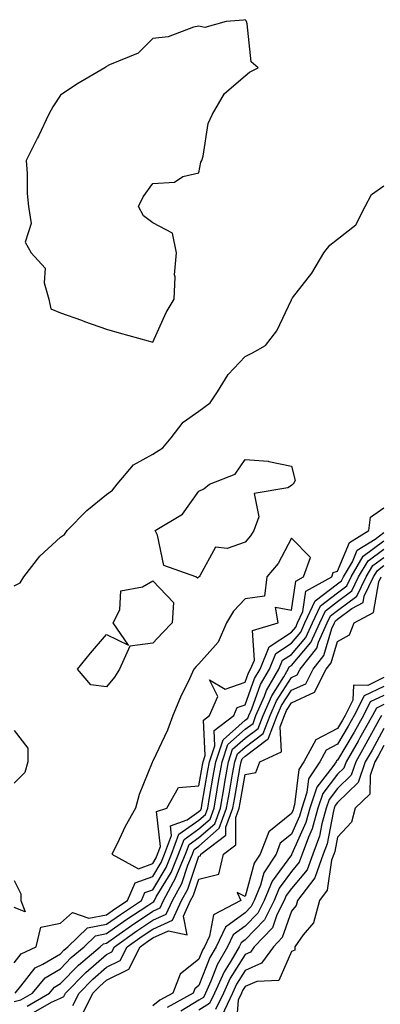
# Model space of a CAD drawing. Units: inches. Extents: x 971123 to 973763, y 7255658 to 7258298.
# Drawn here: x 971929 to 972007, y 7256059 to 7256272 of the extents above; entities that cross this region are included whole.
import ezdxf

# ---------------------------------------------------------------- set-up
doc = ezdxf.new("R2010")
doc.units = ezdxf.units.IN
doc.header["$MEASUREMENT"] = 0
doc.layers.add('Contour_97117255', color=7, linetype='Continuous', true_color=0x092694)

msp = doc.modelspace()

# ---------------------------------------------------------------- linework, layer by layer
at = {"layer": 'Contour_97117255'}
for points in [[(971958.05, 7256202.61, 3080), (971960.92, 7256209.05, 3080), (971962.66, 7256211.92, 3080), (971962.87, 7256216.74, 3080), (971962.77, 7256217.2, 3080), (971963.21, 7256221.92, 3080), (971962.32, 7256226.19, 3080), (971958.05, 7256228.43, 3080), (971956.07, 7256229.94, 3080), (971954.98, 7256231.92, 3080), (971955.95, 7256234.02, 3080), (971958.05, 7256236.9, 3080), (971962.75, 7256237.22, 3080), (971964.57, 7256238.44, 3080), (971968.05, 7256239.25, 3080), (971968.44, 7256241.53, 3080), (971968.68, 7256241.92, 3080), (971968.96, 7256242.83, 3080), (971970.05, 7256249.92, 3080), (971970.96, 7256251.92, 3080), (971973.55, 7256256.42, 3080), (971978.05, 7256260.22, 3080), (971979.01, 7256260.96, 3080), (971980.84, 7256261.92, 3080), (971979.33, 7256263.2, 3080), (971978.51, 7256271.46, 3080), (971978.32, 7256271.92, 3080), (971978.25, 7256272.12, 3080), (971978.05, 7256272.34, 3080), (971977.7, 7256272.27, 3080), (971973.93, 7256271.92, 3080), (971969.33, 7256270.64, 3080), (971968.05, 7256270.97, 3080), (971966.89, 7256270.76, 3080), (971961.35, 7256268.62, 3080), (971958.05, 7256268.24, 3080), (971954.86, 7256265.11, 3080), (971948.68, 7256262.55, 3080), (971948.05, 7256262.2, 3080), (971947.89, 7256262.08, 3080), (971947.66, 7256261.92, 3080), (971941.59, 7256258.38, 3080), (971938.05, 7256256.02, 3080), (971936.45, 7256253.52, 3080), (971935.53, 7256251.92, 3080), (971933.29, 7256247.16, 3080), (971933.14, 7256246.83, 3080), (971930.63, 7256241.92, 3080), (971930.87, 7256239.1, 3080), (971930.87, 7256234.74, 3080), (971931.16, 7256231.92, 3080), (971931.71, 7256228.26, 3080), (971930.4, 7256224.27, 3080), (971931.71, 7256221.92, 3080), (971934.78, 7256218.65, 3080), (971934.55, 7256215.42, 3080), (971935.58, 7256211.92, 3080), (971935.97, 7256209.84, 3080), (971938.05, 7256209, 3080), (971942.6, 7256207.37, 3080), (971943.26, 7256207.13, 3080), (971948.05, 7256205.44, 3080), (971950.77, 7256204.64, 3080), (971957.08, 7256202.89, 3080)], [(971968.05, 7256151.86, 3078), (971967.75, 7256151.62, 3078), (971967.35, 7256151.92, 3078), (971960.47, 7256154.34, 3078), (971959.1, 7256160.87, 3078), (971958.55, 7256161.92, 3078), (971964.51, 7256165.46, 3078), (971968.05, 7256170.44, 3078), (971969.07, 7256170.9, 3078), (971970.3, 7256171.92, 3078), (971975.89, 7256174.08, 3078), (971978.05, 7256177.29, 3078), (971983.02, 7256176.89, 3078), (971983.15, 7256176.82, 3078), (971988.05, 7256175.81, 3078), (971988.84, 7256172.71, 3078), (971988.45, 7256171.92, 3078), (971988.22, 7256171.75, 3078), (971988.05, 7256171.65, 3078), (971987.3, 7256171.17, 3078), (971980.03, 7256169.94, 3078), (971981.01, 7256164.88, 3078), (971979.92, 7256161.92, 3078), (971979.22, 7256160.75, 3078), (971978.05, 7256159.38, 3078), (971974.18, 7256158.05, 3078), (971971.64, 7256158.33, 3078), (971968.23, 7256152.1, 3078), (971968.09, 7256151.92, 3078), (971968.07, 7256151.9, 3078)], [(971958.05, 7256089.94, 3079), (971958.79, 7256091.18, 3079), (971959.1, 7256091.92, 3079), (971959.72, 7256093.59, 3079), (971958.84, 7256101.13, 3079), (971961.08, 7256101.92, 3079), (971963.63, 7256106.34, 3079), (971968.05, 7256106.72, 3079), (971968.81, 7256111.16, 3079), (971968.94, 7256111.92, 3079), (971969.4, 7256113.27, 3079), (971969.03, 7256120.94, 3079), (971970.31, 7256121.92, 3079), (971972.13, 7256126, 3079), (971970.31, 7256129.66, 3079), (971973.75, 7256127.62, 3079), (971978.05, 7256129.09, 3079), (971978.8, 7256131.17, 3079), (971979.23, 7256131.92, 3079), (971980.04, 7256133.91, 3079), (971979.64, 7256140.33, 3079), (971985.22, 7256141.92, 3079), (971984.61, 7256145.36, 3079), (971988.05, 7256144.67, 3079), (971988.99, 7256150.98, 3079), (971990.67, 7256151.92, 3079), (971992.22, 7256156.09, 3079), (971988.05, 7256160.26, 3079), (971985.17, 7256154.8, 3079), (971982.77, 7256151.92, 3079), (971982.24, 7256147.73, 3079), (971978.05, 7256147.12, 3079), (971975.5, 7256144.47, 3079), (971974, 7256141.92, 3079), (971972.23, 7256137.74, 3079), (971968.05, 7256133.08, 3079), (971967.47, 7256132.5, 3079), (971966.93, 7256131.92, 3079), (971966, 7256129.87, 3079), (971964.09, 7256125.88, 3079), (971962.43, 7256121.92, 3079), (971961.25, 7256118.72, 3079), (971958.05, 7256112.08, 3079), (971957.98, 7256111.99, 3079), (971957.96, 7256111.92, 3079), (971957.91, 7256111.78, 3079), (971955.14, 7256104.83, 3079), (971954.3, 7256101.92, 3079), (971952.05, 7256097.92, 3079), (971950.32, 7256094.19, 3079), (971949.19, 7256091.92, 3079), (971954.93, 7256088.8, 3079)], [(971948.05, 7256128.11, 3078), (971944.66, 7256128.53, 3078), (971941.74, 7256131.92, 3078), (971944.58, 7256135.39, 3078), (971948.05, 7256139.4, 3078), (971952.82, 7256137.15, 3078), (971949.51, 7256141.92, 3078), (971950.89, 7256144.76, 3078), (971951.13, 7256148.84, 3078), (971955.86, 7256149.73, 3078), (971958.05, 7256151, 3078), (971962.51, 7256146.38, 3078), (971962.24, 7256141.92, 3078), (971960.17, 7256139.8, 3078), (971958.05, 7256137.57, 3078), (971953.08, 7256136.89, 3078), (971950.85, 7256131.92, 3078), (971949.75, 7256130.22, 3078)]]:
    msp.add_polyline3d(points, close=True, dxfattribs=at)
for points in [[(971928.05, 7256149.98, 3079), (971929.38, 7256150.59, 3079), (971930.16, 7256151.92, 3079), (971933.6, 7256156.37, 3079), (971938.05, 7256160.44, 3079), (971938.93, 7256161.04, 3079), (971939.54, 7256161.92, 3079), (971943.75, 7256166.22, 3079), (971948.05, 7256169.71, 3079), (971949.36, 7256170.61, 3079), (971950.34, 7256171.92, 3079), (971953.88, 7256176.09, 3079), (971958.05, 7256178.42, 3079), (971960.2, 7256179.77, 3079), (971962, 7256181.92, 3079), (971964.64, 7256185.33, 3079), (971968.05, 7256187.7, 3079), (971970.45, 7256189.52, 3079), (971972.07, 7256191.92, 3079), (971974.34, 7256195.63, 3079), (971978.05, 7256199.51, 3079), (971979.66, 7256200.31, 3079), (971982.43, 7256201.92, 3079), (971984.92, 7256205.05, 3079), (971988.05, 7256211.76, 3079), (971988.11, 7256211.86, 3079), (971988.12, 7256211.92, 3079), (971988.31, 7256212.18, 3079), (971992.46, 7256217.51, 3079), (971995.09, 7256221.92, 3079), (971996.35, 7256223.62, 3079), (971998.05, 7256224.86, 3079), (972002, 7256227.97, 3079), (972004.03, 7256231.92, 3079), (972005.39, 7256234.58, 3079), (972008.05, 7256236.43, 3079)], [(971928.05, 7256068.46, 3078), (971929.55, 7256070.42, 3078), (971932.85, 7256071.92, 3078), (971933.81, 7256076.16, 3078), (971938.05, 7256077.01, 3078), (971940.66, 7256079.31, 3078), (971944.24, 7256078.11, 3078), (971948.05, 7256078.82, 3078), (971949.87, 7256080.1, 3078), (971952.6, 7256081.92, 3078), (971954.25, 7256085.72, 3078), (971958.05, 7256087.1, 3078), (971959.86, 7256090.11, 3078), (971960.62, 7256091.92, 3078), (971962.11, 7256095.98, 3078), (971961.87, 7256098.1, 3078), (971965.52, 7256099.39, 3078), (971968.05, 7256101.17, 3078), (971968.45, 7256101.52, 3078), (971968.6, 7256101.92, 3078), (971968.7, 7256102.57, 3078), (971969.97, 7256110, 3078), (971970.32, 7256111.92, 3078), (971971.48, 7256115.35, 3078), (971971.31, 7256118.66, 3078), (971975.57, 7256121.92, 3078), (971976.34, 7256123.63, 3078), (971978.05, 7256124.21, 3078), (971980.08, 7256129.89, 3078), (971981.26, 7256131.92, 3078), (971983.23, 7256136.74, 3078), (971988.05, 7256139.92, 3078), (971988.98, 7256140.99, 3078), (971989.39, 7256141.92, 3078), (971990.55, 7256144.42, 3078), (971991.19, 7256148.78, 3078), (971996.8, 7256151.92, 3078), (971997.13, 7256152.84, 3078), (971998.05, 7256153.1, 3078), (972000.62, 7256159.35, 3078), (972004.8, 7256161.92, 3078), (972005.18, 7256164.79, 3078), (972008.05, 7256166.81, 3078)], [(971928.28, 7256061.92, 3077), (971929.53, 7256063.4, 3077), (971932.59, 7256067.38, 3077), (971934.28, 7256068.15, 3077), (971938.05, 7256070.42, 3077), (971938.8, 7256071.17, 3077), (971939.67, 7256071.92, 3077), (971943.95, 7256076.02, 3077), (971948.05, 7256076.79, 3077), (971951.06, 7256078.91, 3077), (971955.6, 7256081.92, 3077), (971956.34, 7256083.63, 3077), (971958.05, 7256084.25, 3077), (971960.93, 7256089.04, 3077), (971962.12, 7256091.92, 3077), (971963.72, 7256096.25, 3077), (971968.05, 7256099.29, 3077), (971969.45, 7256100.52, 3077), (971969.95, 7256101.92, 3077), (971970.35, 7256104.22, 3077), (971971.15, 7256108.82, 3077), (971971.68, 7256111.92, 3077), (971973.29, 7256116.68, 3077), (971978.05, 7256120.89, 3077), (971978.64, 7256121.33, 3077), (971978.86, 7256121.92, 3077), (971979.5, 7256123.37, 3077), (971981.37, 7256128.6, 3077), (971983.29, 7256131.92, 3077), (971984.67, 7256135.3, 3077), (971988.05, 7256137.53, 3077), (971990.07, 7256139.9, 3077), (971990.99, 7256141.92, 3077), (971993.23, 7256146.74, 3077), (971998.05, 7256150.4, 3077), (971998.93, 7256151.04, 3077), (971999.35, 7256151.92, 3077), (972001.26, 7256155.13, 3077), (972002.31, 7256157.66, 3077), (972006.17, 7256160.04, 3077), (972008.05, 7256161.45, 3077)], [(971928.05, 7256060.12, 3076), (971929.51, 7256060.46, 3076), (971932.01, 7256061.92, 3076), (971934.77, 7256065.2, 3076), (971938.05, 7256067.18, 3076), (971940.4, 7256069.57, 3076), (971943.18, 7256071.92, 3076), (971945.67, 7256074.3, 3076), (971948.05, 7256074.76, 3076), (971952.25, 7256077.72, 3076), (971957, 7256080.87, 3076), (971958.05, 7256081.57, 3076), (971958.29, 7256081.68, 3076), (971958.4, 7256081.92, 3076), (971958.82, 7256082.69, 3076), (971962, 7256087.97, 3076), (971963.64, 7256091.92, 3076), (971964.83, 7256095.14, 3076), (971968.05, 7256097.41, 3076), (971970.45, 7256099.52, 3076), (971971.31, 7256101.92, 3076), (971972.01, 7256105.88, 3076), (971972.31, 7256107.66, 3076), (971973.06, 7256111.92, 3076), (971974.32, 7256115.65, 3076), (971978.05, 7256118.96, 3076), (971979.75, 7256120.22, 3076), (971980.39, 7256121.92, 3076), (971982.21, 7256126.08, 3076), (971982.66, 7256127.31, 3076), (971985.33, 7256131.92, 3076), (971986.12, 7256133.85, 3076), (971988.05, 7256135.13, 3076), (971991.17, 7256138.8, 3076), (971992.59, 7256141.92, 3076), (971994.32, 7256145.65, 3076), (971998.05, 7256148.47, 3076), (972000.02, 7256149.95, 3076), (972000.97, 7256151.92, 3076), (972003.62, 7256156.35, 3076), (972008.05, 7256159.66, 3076)], [(971930.88, 7256059.09, 3075), (971935.73, 7256061.92, 3075), (971936.78, 7256063.19, 3075), (971938.05, 7256063.95, 3075), (971942.01, 7256067.96, 3075), (971946.67, 7256071.92, 3075), (971947.38, 7256072.59, 3075), (971948.05, 7256072.72, 3075), (971950.76, 7256074.63, 3075), (971953.43, 7256076.54, 3075), (971958.05, 7256079.63, 3075), (971959.63, 7256080.34, 3075), (971960.36, 7256081.92, 3075), (971963.06, 7256086.91, 3075), (971963.08, 7256086.95, 3075), (971965.15, 7256091.92, 3075), (971965.93, 7256094.04, 3075), (971968.05, 7256095.53, 3075), (971971.45, 7256098.52, 3075), (971972.68, 7256101.92, 3075), (971973.47, 7256106.5, 3075), (971973.66, 7256107.53, 3075), (971974.43, 7256111.92, 3075), (971975.34, 7256114.63, 3075), (971978.05, 7256117.03, 3075), (971980.86, 7256119.11, 3075), (971981.93, 7256121.92, 3075), (971983.79, 7256126.18, 3075), (971986.4, 7256130.27, 3075), (971987.36, 7256131.92, 3075), (971987.56, 7256132.41, 3075), (971988.05, 7256132.74, 3075), (971992.28, 7256137.69, 3075), (971994.18, 7256141.92, 3075), (971995.41, 7256144.56, 3075), (971998.05, 7256146.56, 3075), (972001.13, 7256148.84, 3075), (972002.6, 7256151.92, 3075), (972004.64, 7256155.33, 3075), (972008.05, 7256157.89, 3075)], [(971932.25, 7256057.72, 3074), (971936.1, 7256059.97, 3074), (971938.05, 7256060.79, 3074), (971938.79, 7256061.18, 3074), (971939.15, 7256061.92, 3074), (971943.59, 7256066.38, 3074), (971948.05, 7256070.24, 3074), (971949.17, 7256070.8, 3074), (971949.74, 7256071.92, 3074), (971954.59, 7256075.38, 3074), (971958.05, 7256077.69, 3074), (971960.97, 7256079, 3074), (971962.33, 7256081.92, 3074), (971964.34, 7256085.63, 3074), (971965.67, 7256089.54, 3074), (971966.66, 7256091.92, 3074), (971967.03, 7256092.94, 3074), (971968.05, 7256093.65, 3074), (971972.44, 7256097.53, 3074), (971974.04, 7256101.92, 3074), (971974.63, 7256105.34, 3074), (971975.33, 7256109.2, 3074), (971975.8, 7256111.92, 3074), (971976.37, 7256113.6, 3074), (971978.05, 7256115.09, 3074), (971981.97, 7256118, 3074), (971983.46, 7256121.92, 3074), (971984.86, 7256125.11, 3074), (971988.05, 7256130.11, 3074), (971989.29, 7256130.68, 3074), (971989.92, 7256131.92, 3074), (971993.53, 7256136.44, 3074), (971993.93, 7256137.8, 3074), (971995.78, 7256141.92, 3074), (971996.51, 7256143.46, 3074), (971998.05, 7256144.63, 3074), (972002.23, 7256147.74, 3074), (972004.23, 7256151.92, 3074), (972005.66, 7256154.31, 3074), (972008.05, 7256156.1, 3074)], [(971940.77, 7256059.2, 3073), (971942.11, 7256061.92, 3073), (971945.07, 7256064.9, 3073), (971948.05, 7256067.48, 3073), (971951.02, 7256068.95, 3073), (971952.52, 7256071.92, 3073), (971955.76, 7256074.21, 3073), (971958.05, 7256075.76, 3073), (971962.32, 7256077.65, 3073), (971964.29, 7256081.92, 3073), (971965.61, 7256084.36, 3073), (971968.05, 7256091.52, 3073), (971968.36, 7256091.61, 3073), (971968.44, 7256091.92, 3073), (971973.9, 7256096.07, 3073), (971973.89, 7256097.76, 3073), (971975.39, 7256101.92, 3073), (971975.79, 7256104.18, 3073), (971976.99, 7256110.86, 3073), (971977.17, 7256111.92, 3073), (971977.4, 7256112.57, 3073), (971978.05, 7256113.16, 3073), (971982.84, 7256116.71, 3073), (971983.13, 7256116.84, 3073), (971983.12, 7256116.99, 3073), (971984.99, 7256121.92, 3073), (971985.92, 7256124.05, 3073), (971988.05, 7256127.38, 3073), (971991.17, 7256128.8, 3073), (971992.75, 7256131.92, 3073), (971995.1, 7256134.87, 3073), (971996.84, 7256140.71, 3073), (971997.39, 7256141.92, 3073), (971997.59, 7256142.38, 3073), (971998.05, 7256142.72, 3073), (972001.17, 7256145.05, 3073), (972003.6, 7256146.37, 3073), (972003.83, 7256147.7, 3073), (972005.85, 7256151.92, 3073), (972006.67, 7256153.3, 3073), (972008.05, 7256154.32, 3073)], [(971942.77, 7256057.2, 3072), (971945.07, 7256061.92, 3072), (971946.56, 7256063.41, 3072), (971948.05, 7256064.71, 3072), (971952.87, 7256067.1, 3072), (971955.32, 7256071.92, 3072), (971956.91, 7256073.06, 3072), (971958.05, 7256073.82, 3072), (971961.48, 7256075.35, 3072), (971965.49, 7256074.48, 3072), (971964.7, 7256078.57, 3072), (971966.25, 7256081.92, 3072), (971966.88, 7256083.09, 3072), (971968.05, 7256086.52, 3072), (971972.36, 7256087.61, 3072), (971973.38, 7256091.92, 3072), (971976.03, 7256093.94, 3072), (971976.03, 7256099.9, 3072), (971976.76, 7256101.92, 3072), (971976.95, 7256103.02, 3072), (971978.05, 7256109.17, 3072), (971980.38, 7256109.59, 3072), (971981.19, 7256111.92, 3072), (971985.88, 7256114.09, 3072), (971985.59, 7256119.46, 3072), (971986.53, 7256121.92, 3072), (971986.99, 7256122.98, 3072), (971988.05, 7256124.64, 3072), (971993.04, 7256126.93, 3072), (971995.59, 7256131.92, 3072), (971996.68, 7256133.29, 3072), (971998.05, 7256137.9, 3072), (972000.6, 7256139.37, 3072), (972001.67, 7256141.92, 3072), (972005.79, 7256144.18, 3072), (972006.96, 7256150.83, 3072), (972007.48, 7256151.92, 3072)], [(972008.05, 7256130.12, 3072), (972004.57, 7256128.44, 3072), (972001.46, 7256128.51, 3072), (972001.38, 7256125.25, 3072), (971999.66, 7256121.92, 3072), (971999.09, 7256120.88, 3072), (971998.05, 7256119.14, 3072), (971993.32, 7256116.65, 3072), (971990.77, 7256111.92, 3072), (971989.69, 7256110.28, 3072), (971988.76, 7256102.63, 3072), (971988.53, 7256101.92, 3072), (971988.42, 7256101.55, 3072), (971988.05, 7256100.72, 3072), (971983.18, 7256096.79, 3072), (971981.29, 7256091.92, 3072), (971980.01, 7256089.96, 3072), (971978.05, 7256082.82, 3072), (971976.3, 7256083.67, 3072), (971977.13, 7256081.92, 3072), (971971.17, 7256078.8, 3072), (971970.35, 7256074.22, 3072), (971969.23, 7256071.92, 3072), (971968.8, 7256071.17, 3072), (971968.05, 7256069.22, 3072), (971963.98, 7256065.99, 3072), (971962.42, 7256061.92, 3072), (971959.6, 7256060.37, 3072), (971958.05, 7256059.17, 3072)], [(972008.05, 7256128.18, 3073), (972003.82, 7256126.15, 3073), (972001.64, 7256121.92, 3073), (972000.35, 7256119.62, 3073), (971998.05, 7256115.7, 3073), (971995.58, 7256114.39, 3073), (971994.24, 7256111.92, 3073), (971991.77, 7256108.2, 3073), (971991.43, 7256105.3, 3073), (971990.29, 7256101.92, 3073), (971989.8, 7256100.17, 3073), (971988.05, 7256096.25, 3073), (971985.65, 7256094.32, 3073), (971984.73, 7256091.92, 3073), (971982.09, 7256087.88, 3073), (971981.37, 7256085.24, 3073), (971980.01, 7256081.92, 3073), (971979.36, 7256080.61, 3073), (971978.05, 7256079.27, 3073), (971973.8, 7256076.17, 3073), (971971.74, 7256071.92, 3073), (971970.38, 7256069.59, 3073), (971968.05, 7256063.53, 3073), (971967.15, 7256062.82, 3073), (971966.81, 7256061.92, 3073), (971961.17, 7256058.8, 3073)], [(972008.05, 7256126.25, 3074), (972005.13, 7256124.84, 3074), (972003.63, 7256121.92, 3074), (972001.62, 7256118.35, 3074), (971998.05, 7256112.26, 3074), (971997.83, 7256112.14, 3074), (971997.71, 7256111.92, 3074), (971997.02, 7256110.89, 3074), (971993.56, 7256106.41, 3074), (971992.05, 7256101.92, 3074), (971991.17, 7256098.8, 3074), (971988.17, 7256092.04, 3074), (971988.11, 7256091.86, 3074), (971988.05, 7256091.8, 3074), (971983.88, 7256086.09, 3074), (971982.17, 7256081.92, 3074), (971980.79, 7256079.18, 3074), (971978.05, 7256076.36, 3074), (971975.48, 7256074.49, 3074), (971974.24, 7256071.92, 3074), (971971.97, 7256068, 3074), (971970.61, 7256064.48, 3074), (971969.45, 7256061.92, 3074), (971969, 7256060.97, 3074), (971968.05, 7256060.37, 3074), (971964.15, 7256058.02, 3074)], [(972008.05, 7256124.3, 3075), (972006.44, 7256123.53, 3075), (972005.61, 7256121.92, 3075), (972002.9, 7256117.07, 3075), (972002.47, 7256116.34, 3075), (971999.91, 7256111.92, 3075), (971999.43, 7256110.54, 3075), (971998.05, 7256109.2, 3075), (971994.89, 7256105.08, 3075), (971993.81, 7256101.92, 3075), (971992.55, 7256097.42, 3075), (971991.75, 7256095.62, 3075), (971990.4, 7256091.92, 3075), (971989.77, 7256090.2, 3075), (971988.05, 7256088.16, 3075), (971985.41, 7256084.56, 3075), (971984.34, 7256081.92, 3075), (971982.23, 7256077.74, 3075), (971978.05, 7256073.44, 3075), (971977.17, 7256072.8, 3075), (971976.74, 7256071.92, 3075), (971974.92, 7256068.8, 3075), (971973.47, 7256066.5, 3075), (971971.4, 7256061.92, 3075), (971970.33, 7256059.64, 3075), (971968.05, 7256058.21, 3075)], [(972007.59, 7256121.92, 3076), (972007.01, 7256120.88, 3076), (972004.2, 7256115.77, 3076), (972001.97, 7256111.92, 3076), (972000.97, 7256109, 3076), (971998.05, 7256106.17, 3076), (971996.2, 7256103.77, 3076), (971995.58, 7256101.92, 3076), (971994.61, 7256098.48, 3076), (971994.11, 7256095.86, 3076), (971992.68, 7256091.92, 3076), (971991.44, 7256088.53, 3076), (971988.05, 7256084.53, 3076), (971986.95, 7256083.02, 3076), (971986.5, 7256081.92, 3076), (971984.92, 7256078.8, 3076), (971983.96, 7256076.01, 3076), (971980.02, 7256071.92, 3076), (971979.2, 7256070.77, 3076), (971978.05, 7256070.27, 3076), (971974.81, 7256065.16, 3076), (971973.34, 7256061.92, 3076), (971971.64, 7256058.33, 3076)], [(972008.05, 7256119.1, 3077), (972005.51, 7256114.46, 3077), (972004.03, 7256111.92, 3077), (972002.5, 7256107.47, 3077), (971998.05, 7256103.14, 3077), (971997.52, 7256102.45, 3077), (971997.34, 7256101.92, 3077), (971997.06, 7256100.93, 3077), (971995.78, 7256094.19, 3077), (971994.96, 7256091.92, 3077), (971993.17, 7256087.04, 3077), (971993.14, 7256086.83, 3077), (971989.39, 7256081.92, 3077), (971989.11, 7256080.86, 3077), (971988.05, 7256079.62, 3077), (971986.06, 7256073.91, 3077), (971984.15, 7256071.92, 3077), (971981.62, 7256068.35, 3077), (971978.05, 7256066.8, 3077), (971976.16, 7256063.81, 3077), (971975.3, 7256061.92, 3077), (971972.97, 7256057, 3077)], [(971928.05, 7256118.69, 3078), (971931.01, 7256114.88, 3078), (971931, 7256111.92, 3078), (971930.35, 7256109.62, 3078), (971928.05, 7256107.3, 3078)], [(972008.05, 7256115.42, 3078), (972006.81, 7256113.16, 3078), (972006.1, 7256111.92, 3078), (972005.07, 7256108.94, 3078), (972005.03, 7256104.94, 3078), (972001.85, 7256101.92, 3078), (972001.09, 7256098.88, 3078), (971998.05, 7256095.65, 3078), (971997.45, 7256092.52, 3078), (971997.24, 7256091.92, 3078), (971996.77, 7256090.64, 3078), (971995.81, 7256084.16, 3078), (971994.11, 7256081.92, 3078), (971992.85, 7256077.12, 3078), (971990.63, 7256074.5, 3078), (971988.77, 7256071.92, 3078), (971988.81, 7256071.16, 3078), (971988.05, 7256070.88, 3078), (971985.35, 7256064.62, 3078), (971980.56, 7256064.43, 3078), (971978.05, 7256063.35, 3078), (971977.49, 7256062.48, 3078), (971977.25, 7256061.92, 3078), (971976.53, 7256060.4, 3078), (971976.02, 7256053.95, 3078)], [(971928.05, 7256086.24, 3078), (971929.51, 7256083.38, 3078), (971929.53, 7256081.92, 3078), (971930.46, 7256079.51, 3078), (971928.05, 7256080.39, 3078)]]:
    msp.add_polyline3d(points, dxfattribs=at)

doc.saveas('drawing.dxf')
